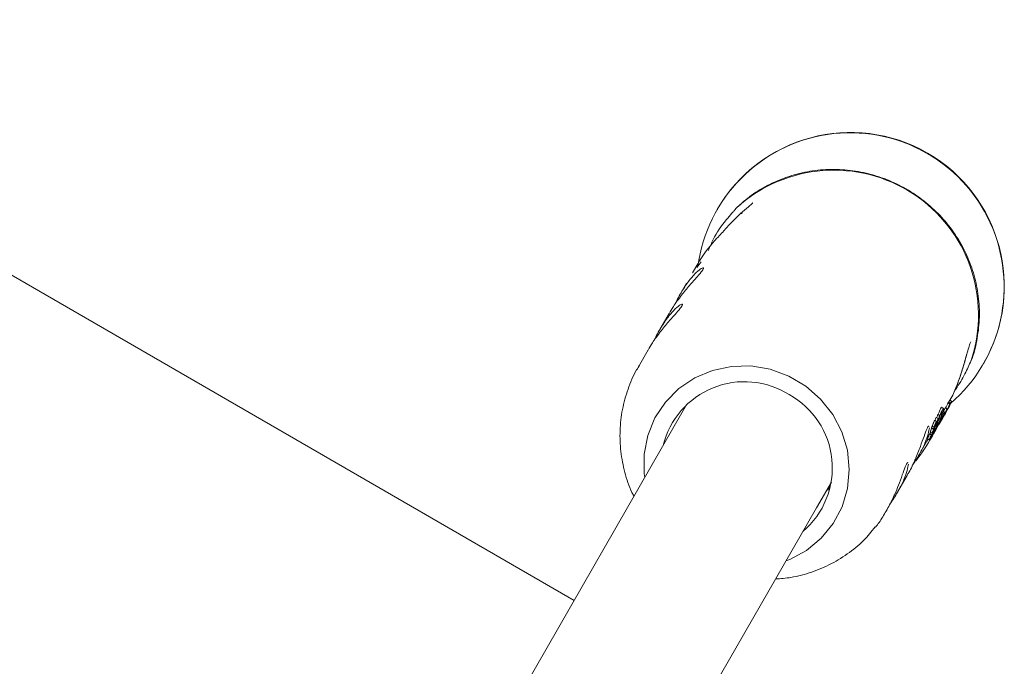
# Model space of a CAD drawing. Units: millimetres. Extents: x -9747 to 8055, y -5199 to 6209.
# Drawn here: x 1687 to 1783, y -1217 to -1154 of the extents above; entities that cross this region are included whole.
import ezdxf

# ---------------------------------------------------------------- set-up
doc = ezdxf.new("R2010")
doc.units = ezdxf.units.MM
doc.header["$LTSCALE"] = 1000
doc.layers.add('1 EQUIPMENT', color=7, linetype='Continuous', lineweight=18)

# ---------------------------------------------------------------- blocks, each defined once
blk = doc.blocks.new('KA 12-3004 BLOCK')
at = {"layer": '1 EQUIPMENT'}
for p, q in [((1741.061, -1210.641), (1643.032, -1154.044)), ((1756.94, -1172.334), (1756.976, -1172.312)), ((1758.393, -1171.981), (1758.447, -1171.946)), ((1755.037, -1172.529), (1755.017, -1172.564)), ((1753.122, -1177.846), (1752.614, -1178.725)), ((1753.251, -1177.907), (1753.034, -1178.207)), ((1753.449, -1177.631), (1753.25, -1177.906)), ((1752.045, -1179.712), (1751.472, -1180.703)), ((1750.326, -1182.689), (1749.427, -1184.246)), ((1748.281, -1186.231), (1747.335, -1187.87)), ((1747.335, -1187.87), (1747.433, -1187.703)), ((1780.996, -1187.563), (1781.016, -1187.528)), ((1752.069, -1191.508), (1750.835, -1193.652)), ((1777.526, -1191.395), (1777.538, -1191.373)), ((1777.699, -1191.497), (1777.526, -1191.395)), ((1777.748, -1191.424), (1777.575, -1191.321)), ((1777.59, -1191.33), (1777.609, -1191.292)), ((1777.711, -1191.476), (1777.699, -1191.497)), ((1777.884, -1191.227), (1777.71, -1191.124)), ((1776.549, -1192.52), (1776.559, -1192.512)), ((1776.738, -1192.613), (1776.561, -1192.509)), ((1777.084, -1191.917), (1776.907, -1191.812)), ((1777.161, -1192.254), (1777.044, -1192.185)), ((1777.048, -1192.801), (1777.161, -1192.605)), ((1777.256, -1192.326), (1777.167, -1192.273)), ((1777.179, -1192.571), (1777.274, -1192.408)), ((1777.274, -1192.408), (1777.387, -1192.214)), ((1777.454, -1191.974), (1777.28, -1191.871)), ((1777.476, -1191.986), (1777.303, -1191.883)), ((1777.476, -1191.986), (1777.481, -1191.976)), ((1777.631, -1191.745), (1777.643, -1191.717)), ((1776.199, -1194.27), (1776.623, -1193.537)), ((1776.407, -1193.191), (1776.23, -1193.086)), ((1776.269, -1193.616), (1776.259, -1193.61)), ((1776.261, -1193.582), (1776.262, -1193.581)), ((1776.439, -1193.452), (1776.393, -1193.424)), ((1776.57, -1192.901), (1776.394, -1192.797)), ((1776.736, -1193.205), (1776.465, -1193.673)), ((1776.65, -1193.491), (1776.735, -1193.342)), ((1776.85, -1193.144), (1776.962, -1192.949)), ((1750.835, -1193.652), (1703.848, -1275.319)), ((1775.91, -1194.528), (1775.737, -1194.425)), ((1775.926, -1194.501), (1775.752, -1194.398)), ((1775.772, -1194.407), (1775.946, -1194.51)), ((1775.806, -1194.236), (1775.98, -1194.339)), ((1775.817, -1194.297), (1775.836, -1194.254)), ((1775.931, -1193.832), (1776.107, -1193.936)), ((1776.173, -1193.745), (1775.997, -1193.641)), ((1776.015, -1194.59), (1776.126, -1194.398)), ((1776.098, -1194.177), (1776.068, -1194.159)), ((1776.098, -1194.177), (1776.097, -1194.178)), ((1776.163, -1194.071), (1776.157, -1194.067)), ((1776.212, -1193.905), (1776.167, -1193.879)), ((1776.173, -1193.745), (1776.173, -1193.744)), ((1776.231, -1193.975), (1776.203, -1193.958)), ((1776.263, -1194.024), (1776.224, -1194.001)), ((1776.23, -1194.165), (1776.404, -1193.863)), ((1774.699, -1196.47), (1775.481, -1195.114)), ((1775.481, -1195.114), (1775.586, -1194.929)), ((1775.522, -1194.891), (1775.695, -1194.994)), ((1775.654, -1195.215), (1775.768, -1195.017)), ((1775.834, -1194.704), (1775.862, -1194.72)), ((1775.915, -1194.615), (1775.96, -1194.641)), ((1776.015, -1194.59), (1775.917, -1194.756)), ((1764.703, -1201.63), (1766.158, -1199.101)), ((1772.654, -1200.012), (1773.548, -1198.462)), ((1765.893, -1199.562), (1766.048, -1199.654)), ((1717.678, -1283.363), (1764.703, -1201.63)), ((1770.004, -1203.999), (1770.445, -1203.48))]:
    blk.add_line(p, q, dxfattribs=at)
at = {"layer": '1 EQUIPMENT', "flags": 128}
for points in [[(1747.959, -1198.65), (1747.911, -1198.253), (1747.9, -1196.384), (1748.252, -1194.56), (1748.95, -1192.844), (1749.973, -1191.301), (1751.28, -1189.985), (1752.827, -1188.944), (1754.556, -1188.216), (1756.406, -1187.826), (1758.309, -1187.79), (1760.197, -1188.109), (1762.001, -1188.769), (1763.656, -1189.749), (1765.103, -1191.013), (1766.289, -1192.514), (1767.171, -1194.199), (1767.718, -1196.007), (1767.909, -1197.872), (1767.738, -1199.727), (1767.21, -1201.505), (1766.346, -1203.142), (1765.176, -1204.578), (1763.742, -1205.762), (1762.097, -1206.65), (1761.731, -1206.796)], [(1776.962, -1192.949), (1776.987, -1192.907), (1777.145, -1192.622)], [(1777.387, -1192.214), (1777.465, -1192.076), (1777.573, -1191.88)], [(1776.735, -1193.342), (1776.807, -1193.217), (1776.969, -1192.919)]]:
    blk.add_lwpolyline(points, dxfattribs=at)
at = {"layer": '1 EQUIPMENT'}
for centre, radius, start, end in [((1768.006, -1180.063), 14.999, 310.57679, 172.45136), ((1768.026, -1180.029), 14.999, 330.00085, 149.99926), ((1766.395, -1182.816), 14.109, 341.63274, 131.88279), ((1757.686, -1197.496), 8.177, 57.78378, 166.19611), ((1758.103, -1197.711), 8.15, 310.44206, 61.06698), ((1765.522, -1186.225), 13.07, 334.34659, 336.70053), ((1765.133, -1186.053), 13.695, 334.32911, 336.57609), ((1765.051, -1187.981), 12.799, 329.91316, 335.91498), ((1767.656, -1187.806), 10.631, 328.75464, 332.46502), ((1764.142, -1188.313), 13.42, 330.03069, 333.97908), ((1763.857, -1188.03), 13.81, 333.62979, 335.39797), ((1764.285, -1188.65), 13.129, 320.29084, 332.95685)]:
    blk.add_arc(centre, radius, start, end, dxfattribs=at)
for centre, major_axis, ratio, start_param, end_param in [((1764.503, -1186.131), (10.088, 17.089), 0.705408, 1.09232, 1.30463), ((1765.262, -1184.817), (12.334, -6.623), 0.962004, 2.901534, 3.111963), ((1763.903, -1187.171), (12.299, -7.095), 0.964304, 6.282842, 6.422353), ((1764.91, -1185.426), (12.23, -7.215), 0.153586, 0.081674, 0.158121), ((1762.898, -1188.911), (8.678, 14.824), 0.826611, 4.875923, 4.905317), ((1762.847, -1188.999), (8.725, 14.905), 0.822096, 4.887583, 4.888382), ((1762.593, -1189.44), (9.378, 16.039), 0.764227, 4.9219, 4.925184), ((1762.899, -1188.909), (8.671, 14.811), 0.82732, 4.90532, 4.905885), ((1763.133, -1188.503), (7.525, 12.716), 0.960946, 4.909721, 4.910336), ((1764.31, -1186.466), (8.367, 14.279), 0.857945, 4.719877, 4.772218), ((1764.337, -1186.419), (8.367, 14.279), 0.857945, 4.719877, 4.765566), ((1762.799, -1189.083), (8.158, 13.912), 0.880389, 4.875919, 4.889079), ((1762.846, -1189.002), (8.152, 13.9), 0.88115, 4.86853, 4.881917), ((1762.789, -1189.101), (8.215, 14.012), 0.874199, 4.88901, 4.88926), ((1763.316, -1188.187), (9.139, 15.623), 0.784464, 4.811181, 4.817742), ((1762.679, -1189.29), (7.911, 13.47), 0.908942, 4.830129, 4.830513)]:
    blk.add_ellipse(centre, major_axis=major_axis, ratio=ratio, start_param=start_param, end_param=end_param, dxfattribs=at)
for points, knots in [([(1777.948, -1168.81), (1777.94, -1168.802), (1777.922, -1168.788), (1777.74, -1168.629), (1777.311, -1168.27), (1776.511, -1167.674), (1775.522, -1167.048), (1774.484, -1166.504), (1773.569, -1166.109), (1773.038, -1165.916), (1772.818, -1165.839), (1772.762, -1165.82), (1772.819, -1165.839), (1773.04, -1165.913), (1773.572, -1166.105), (1774.488, -1166.499), (1775.526, -1167.042), (1776.514, -1167.669), (1777.313, -1168.266), (1777.742, -1168.627), (1777.923, -1168.787), (1777.94, -1168.802), (1777.948, -1168.81)], [0, 0, 0, 0, 0.030974, 0.062097, 0.124235, 0.186892, 0.249912, 0.31301, 0.375776, 0.437945, 0.468889, 0.500012, 0.531133, 0.562083, 0.624267, 0.687013, 0.750091, 0.813123, 0.875799, 0.937925, 0.969044, 1, 1, 1, 1]), ([(1773.239, -1166), (1773.265, -1166.01), (1773.317, -1166.029), (1773.716, -1166.185), (1774.296, -1166.436), (1775.007, -1166.785), (1775.749, -1167.204), (1776.436, -1167.645), (1777.003, -1168.052), (1777.401, -1168.363), (1777.592, -1168.519), (1777.56, -1168.491), (1777.312, -1168.288), (1776.867, -1167.945), (1776.257, -1167.518), (1775.542, -1167.074), (1774.804, -1166.675), (1774.125, -1166.354), (1773.59, -1166.131), (1773.286, -1166.017), (1773.253, -1166.005), (1773.239, -1166)], [0, 0, 0, 0, 0.053179, 0.106329, 0.159963, 0.213907, 0.267356, 0.320264, 0.373429, 0.427232, 0.481095, 0.534311, 0.587201, 0.640586, 0.694498, 0.748186, 0.801211, 0.854209, 0.907792, 0.961739, 1, 1, 1, 1]), ([(1779.717, -1187.422), (1779.737, -1187.38), (1780.044, -1186.722), (1780.365, -1185.334), (1780.641, -1183.306), (1780.572, -1181.243), (1780.2, -1179.207), (1779.521, -1177.24), (1778.555, -1175.387), (1777.319, -1173.689), (1775.843, -1172.184), (1774.159, -1170.908), (1772.305, -1169.889), (1770.322, -1169.151), (1768.255, -1168.714), (1766.153, -1168.583), (1764.063, -1168.768), (1762.031, -1169.258), (1760.112, -1170.052), (1758.377, -1171.072), (1757.397, -1171.944), (1756.931, -1172.36)], [0, 0, 0, 0, 0.003758, 0.05904, 0.114337, 0.169653, 0.22504, 0.280494, 0.336034, 0.391669, 0.447371, 0.503147, 0.55897, 0.614836, 0.670696, 0.726552, 0.782365, 0.838123, 0.893801, 0.949391, 1, 1, 1, 1]), ([(1756.46, -1172.909), (1756.537, -1172.823), (1756.693, -1172.647), (1756.856, -1172.425), (1756.91, -1172.366), (1756.94, -1172.334)], [0, 0, 0, 0, 0.308417, 0.627988, 1, 1, 1, 1]), ([(1758.508, -1171.878), (1758.508, -1171.877), (1758.511, -1171.874), (1758.496, -1171.891), (1758.463, -1171.922), (1758.416, -1171.961), (1758.392, -1171.98)], [0, 0, 0, 0, 0.0364107, 0.2813692, 0.6434269, 1, 1, 1, 1]), ([(1754.165, -1176.531), (1754.315, -1176.166), (1754.754, -1175.093), (1755.588, -1173.904), (1756.276, -1173.12), (1756.46, -1172.909)], [0, 0, 0, 0, 0.274031, 0.805116, 1, 1, 1, 1]), ([(1757.444, -1172.916), (1757.426, -1172.919), (1757.352, -1172.934), (1757.243, -1172.995), (1757.138, -1173.071), (1757.09, -1173.12), (1757.074, -1173.137)], [0, 0, 0, 0, 0.121846, 0.512287, 0.833218, 1, 1, 1, 1]), ([(1755.526, -1174.771), (1755.46, -1174.844), (1755.327, -1174.992), (1755.064, -1175.273), (1754.889, -1175.463), (1754.796, -1175.563)], [0, 0, 0, 0, 0.3197759, 0.643007, 1, 1, 1, 1]), ([(1752.335, -1179.939), (1752.597, -1179.641), (1753.119, -1179.044), (1753.602, -1178.467), (1753.731, -1178.185), (1753.508, -1178.234), (1753.006, -1178.63), (1752.315, -1179.392), (1751.592, -1180.465), (1751.11, -1181.323), (1750.924, -1181.756), (1750.916, -1181.775)], [0, 0, 0, 0, 0.126188, 0.252518, 0.37497, 0.495098, 0.619121, 0.747259, 0.873326, 0.994408, 1, 1, 1, 1]), ([(1750.34, -1182.697), (1750.471, -1182.467), (1750.816, -1181.862), (1751.545, -1180.88), (1752.074, -1180.25), (1752.335, -1179.939)], [0, 0, 0, 0, 0.236671, 0.623522, 1, 1, 1, 1]), ([(1750.29, -1183.481), (1750.551, -1183.183), (1751.074, -1182.586), (1751.557, -1182.009), (1751.685, -1181.727), (1751.463, -1181.777), (1750.961, -1182.171), (1750.27, -1182.934), (1749.547, -1184.007), (1749.065, -1184.865), (1748.879, -1185.298), (1748.87, -1185.317)], [0, 0, 0, 0, 0.126167, 0.252501, 0.374963, 0.495096, 0.619114, 0.747266, 0.873321, 0.994407, 1, 1, 1, 1]), ([(1748.295, -1186.24), (1748.426, -1186.01), (1748.77, -1185.404), (1749.5, -1184.422), (1750.029, -1183.792), (1750.29, -1183.481)], [0, 0, 0, 0, 0.236766, 0.623459, 1, 1, 1, 1]), ([(1779.373, -1186.617), (1779.384, -1186.577), (1779.475, -1186.253), (1779.59, -1185.854), (1779.738, -1185.477), (1779.762, -1185.439), (1779.772, -1185.424)], [0, 0, 0, 0, 0.054973, 0.441497, 0.783375, 1, 1, 1, 1]), ([(1777.724, -1191.132), (1777.844, -1190.911), (1778.243, -1190.171), (1778.744, -1188.78), (1779.152, -1187.398), (1779.318, -1186.805), (1779.371, -1186.617)], [0, 0, 0, 0, 0.143581, 0.480697, 0.834823, 1, 1, 1, 1]), ([(1778.073, -1190.464), (1778.163, -1190.253), (1778.428, -1189.638), (1778.794, -1188.611), (1779.13, -1187.49), (1779.295, -1186.895), (1779.373, -1186.617)], [0, 0, 0, 0, 0.152264, 0.443973, 0.740096, 1, 1, 1, 1]), ([(1747.462, -1187.713), (1747.36, -1187.867), (1746.878, -1188.589), (1746.289, -1190.04), (1745.73, -1192.018), (1745.502, -1194.069), (1745.577, -1196.137), (1745.987, -1198.166), (1746.443, -1199.63), (1746.841, -1200.359), (1746.907, -1200.48)], [0, 0, 0, 0, 0.041597, 0.196161, 0.350607, 0.505021, 0.659543, 0.814291, 0.969322, 1, 1, 1, 1]), ([(1779.785, -1187.262), (1779.598, -1187.682), (1779.225, -1188.522), (1778.602, -1189.613), (1778.222, -1190.145), (1778.186, -1190.197)], [0, 0, 0, 0, 0.47427, 0.94884, 1, 1, 1, 1]), ([(1777.538, -1191.373), (1777.544, -1191.363), (1777.556, -1191.342), (1777.57, -1191.322), (1777.572, -1191.324), (1777.572, -1191.325)], [0, 0, 0, 0, 0.350179, 0.700499, 1, 1, 1, 1]), ([(1777.573, -1191.88), (1777.606, -1191.819), (1777.687, -1191.666), (1777.793, -1191.451), (1777.835, -1191.356), (1777.854, -1191.312)], [0, 0, 0, 0, 0.264291, 0.656424, 1, 1, 1, 1]), ([(1777.609, -1191.292), (1777.615, -1191.281), (1777.627, -1191.257), (1777.648, -1191.22), (1777.66, -1191.198), (1777.668, -1191.184)], [0, 0, 0, 0, 0.263624, 0.526427, 1, 1, 1, 1]), ([(1777.668, -1191.184), (1777.68, -1191.164), (1777.701, -1191.129), (1777.707, -1191.127), (1777.709, -1191.126)], [0, 0, 0, 0, 0.581768, 1, 1, 1, 1]), ([(1777.782, -1191.394), (1777.776, -1191.406), (1777.764, -1191.429), (1777.739, -1191.479), (1777.717, -1191.523), (1777.702, -1191.551)], [0, 0, 0, 0, 0.253967, 0.508049, 1, 1, 1, 1]), ([(1777.702, -1191.551), (1777.709, -1191.534), (1777.724, -1191.499), (1777.743, -1191.45), (1777.746, -1191.436), (1777.748, -1191.427)], [0, 0, 0, 0, 0.263175, 0.526753, 1, 1, 1, 1]), ([(1777.748, -1191.427), (1777.748, -1191.425), (1777.747, -1191.421), (1777.734, -1191.438), (1777.719, -1191.462), (1777.711, -1191.476)], [0, 0, 0, 0, 0.297302, 0.594193, 1, 1, 1, 1]), ([(1777.841, -1191.287), (1777.837, -1191.295), (1777.828, -1191.31), (1777.809, -1191.343), (1777.793, -1191.374), (1777.782, -1191.394)], [0, 0, 0, 0, 0.263146, 0.526344, 1, 1, 1, 1]), ([(1777.854, -1191.312), (1777.866, -1191.283), (1777.895, -1191.209), (1777.877, -1191.227), (1777.85, -1191.272), (1777.841, -1191.287)], [0, 0, 0, 0, 0.306546, 0.768705, 1, 1, 1, 1]), ([(1776.355, -1193.896), (1776.445, -1193.708), (1776.579, -1193.433), (1776.776, -1192.973), (1776.861, -1192.744), (1776.906, -1192.624)], [0, 0, 0, 0, 0.504994, 0.741964, 1, 1, 1, 1]), ([(1776.429, -1192.818), (1776.432, -1192.81), (1776.457, -1192.743), (1776.497, -1192.637), (1776.534, -1192.549), (1776.546, -1192.525), (1776.549, -1192.52)], [0, 0, 0, 0, 0.061236, 0.513027, 0.88874, 1, 1, 1, 1]), ([(1776.55, -1192.572), (1776.588, -1192.472), (1776.661, -1192.28), (1776.764, -1192.033), (1776.818, -1191.929), (1776.851, -1191.865)], [0, 0, 0, 0, 0.2891681, 0.5565306, 1, 1, 1, 1]), ([(1776.726, -1192.625), (1776.714, -1192.652), (1776.69, -1192.701), (1776.629, -1192.86), (1776.583, -1192.981), (1776.554, -1193.058)], [0, 0, 0, 0, 0.310664, 0.566525, 1, 1, 1, 1]), ([(1776.594, -1193.092), (1776.636, -1192.987), (1776.733, -1192.74), (1776.83, -1192.513), (1776.874, -1192.43), (1776.89, -1192.4)], [0, 0, 0, 0, 0.318437, 0.746274, 1, 1, 1, 1]), ([(1776.727, -1192.677), (1776.73, -1192.664), (1776.738, -1192.634), (1776.74, -1192.61), (1776.734, -1192.613), (1776.728, -1192.622), (1776.726, -1192.625)], [0, 0, 0, 0, 0.227114, 0.519918, 0.886306, 1, 1, 1, 1]), ([(1777.029, -1191.971), (1777.008, -1192.01), (1776.966, -1192.089), (1776.873, -1192.297), (1776.782, -1192.535), (1776.727, -1192.677)], [0, 0, 0, 0, 0.287308, 0.574783, 1, 1, 1, 1]), ([(1776.927, -1192.474), (1776.921, -1192.497), (1776.905, -1192.557), (1776.865, -1192.684), (1776.825, -1192.794), (1776.808, -1192.843)], [0, 0, 0, 0, 0.260968, 0.672692, 1, 1, 1, 1]), ([(1776.851, -1191.865), (1776.867, -1191.839), (1776.89, -1191.799), (1776.895, -1191.822), (1776.896, -1191.83)], [0, 0, 0, 0, 0.650708, 1, 1, 1, 1]), ([(1776.89, -1192.4), (1776.904, -1192.378), (1776.929, -1192.34), (1776.949, -1192.341), (1776.948, -1192.39), (1776.93, -1192.464), (1776.927, -1192.474)], [0, 0, 0, 0, 0.308156, 0.560726, 0.94065, 1, 1, 1, 1]), ([(1776.906, -1192.624), (1776.926, -1192.567), (1776.978, -1192.419), (1777.036, -1192.227), (1777.059, -1192.128), (1777.069, -1192.085)], [0, 0, 0, 0, 0.262737, 0.678408, 1, 1, 1, 1]), ([(1777.141, -1192.581), (1777.131, -1192.602), (1777.11, -1192.644), (1777.066, -1192.729), (1777.035, -1192.789), (1777.015, -1192.828)], [0, 0, 0, 0, 0.260075, 0.508029, 1, 1, 1, 1]), ([(1777.069, -1192.085), (1777.077, -1192.038), (1777.098, -1191.925), (1777.078, -1191.896), (1777.044, -1191.948), (1777.029, -1191.971)], [0, 0, 0, 0, 0.2865, 0.693399, 1, 1, 1, 1]), ([(1777.124, -1192.327), (1777.117, -1192.343), (1777.102, -1192.379), (1777.071, -1192.454), (1777.047, -1192.515), (1777.034, -1192.549), (1777.032, -1192.553)], [0, 0, 0, 0, 0.24395, 0.55457, 0.950556, 1, 1, 1, 1]), ([(1777.039, -1192.777), (1777.048, -1192.759), (1777.071, -1192.715), (1777.107, -1192.644), (1777.13, -1192.597), (1777.139, -1192.577)], [0, 0, 0, 0, 0.2795961, 0.6826668, 1, 1, 1, 1]), ([(1777.083, -1192.224), (1777.103, -1192.185), (1777.142, -1192.108), (1777.192, -1192.012), (1777.217, -1191.967), (1777.232, -1191.94)], [0, 0, 0, 0, 0.293839, 0.5873, 1, 1, 1, 1]), ([(1777.179, -1192.533), (1777.175, -1192.543), (1777.164, -1192.565), (1777.134, -1192.625), (1777.104, -1192.683), (1777.086, -1192.716), (1777.083, -1192.721)], [0, 0, 0, 0, 0.252868, 0.593617, 0.933951, 1, 1, 1, 1]), ([(1777.097, -1192.676), (1777.108, -1192.654), (1777.138, -1192.598), (1777.163, -1192.551), (1777.174, -1192.532), (1777.178, -1192.525)], [0, 0, 0, 0, 0.3024914, 0.7549195, 1, 1, 1, 1]), ([(1777.162, -1192.255), (1777.161, -1192.255), (1777.159, -1192.253), (1777.148, -1192.273), (1777.132, -1192.31), (1777.124, -1192.327)], [0, 0, 0, 0, 0.2656584, 0.649964, 1, 1, 1, 1]), ([(1777.139, -1192.577), (1777.147, -1192.561), (1777.164, -1192.526), (1777.181, -1192.488), (1777.188, -1192.468), (1777.189, -1192.465), (1777.19, -1192.464)], [0, 0, 0, 0, 0.236892, 0.5333, 0.833461, 1, 1, 1, 1]), ([(1777.175, -1192.51), (1777.173, -1192.516), (1777.167, -1192.527), (1777.156, -1192.55), (1777.147, -1192.568), (1777.141, -1192.581)], [0, 0, 0, 0, 0.2491598, 0.4996226, 1, 1, 1, 1]), ([(1777.145, -1192.622), (1777.209, -1192.499), (1777.303, -1192.321), (1777.39, -1192.138), (1777.415, -1192.081), (1777.427, -1192.051)], [0, 0, 0, 0, 0.519284, 0.752065, 1, 1, 1, 1]), ([(1777.256, -1192.326), (1777.254, -1192.333), (1777.248, -1192.35), (1777.223, -1192.409), (1777.191, -1192.477), (1777.175, -1192.51)], [0, 0, 0, 0, 0.26783, 0.644939, 1, 1, 1, 1]), ([(1777.178, -1192.525), (1777.182, -1192.518), (1777.189, -1192.506), (1777.194, -1192.5), (1777.185, -1192.52), (1777.179, -1192.533)], [0, 0, 0, 0, 0.292378, 0.548788, 1, 1, 1, 1]), ([(1777.232, -1191.94), (1777.245, -1191.918), (1777.269, -1191.879), (1777.276, -1191.875), (1777.279, -1191.873)], [0, 0, 0, 0, 0.556635, 1, 1, 1, 1]), ([(1777.373, -1192.202), (1777.36, -1192.228), (1777.333, -1192.28), (1777.289, -1192.364), (1777.258, -1192.422), (1777.241, -1192.454)], [0, 0, 0, 0, 0.303074, 0.605852, 1, 1, 1, 1]), ([(1777.405, -1192.043), (1777.395, -1192.061), (1777.375, -1192.098), (1777.329, -1192.183), (1777.283, -1192.273), (1777.256, -1192.326)], [0, 0, 0, 0, 0.293109, 0.58643, 1, 1, 1, 1]), ([(1777.475, -1192.003), (1777.466, -1192.019), (1777.45, -1192.053), (1777.416, -1192.12), (1777.39, -1192.17), (1777.373, -1192.202)], [0, 0, 0, 0, 0.256533, 0.513716, 1, 1, 1, 1]), ([(1777.427, -1192.051), (1777.438, -1192.023), (1777.466, -1191.95), (1777.442, -1191.981), (1777.413, -1192.029), (1777.405, -1192.043)], [0, 0, 0, 0, 0.31356, 0.808687, 1, 1, 1, 1]), ([(1777.545, -1191.892), (1777.533, -1191.916), (1777.505, -1191.97), (1777.456, -1192.065), (1777.423, -1192.129), (1777.406, -1192.16)], [0, 0, 0, 0, 0.283845, 0.650753, 1, 1, 1, 1]), ([(1777.495, -1191.956), (1777.495, -1191.958), (1777.494, -1191.961), (1777.488, -1191.974), (1777.48, -1191.991), (1777.475, -1192.003)], [0, 0, 0, 0, 0.260159, 0.520532, 1, 1, 1, 1]), ([(1777.481, -1191.976), (1777.484, -1191.972), (1777.489, -1191.964), (1777.494, -1191.954), (1777.495, -1191.955), (1777.495, -1191.956)], [0, 0, 0, 0, 0.305351, 0.611073, 1, 1, 1, 1]), ([(1777.52, -1191.963), (1777.533, -1191.939), (1777.566, -1191.877), (1777.606, -1191.795), (1777.624, -1191.759), (1777.631, -1191.745)], [0, 0, 0, 0, 0.280832, 0.712963, 1, 1, 1, 1]), ([(1777.629, -1191.736), (1777.624, -1191.745), (1777.614, -1191.761), (1777.591, -1191.804), (1777.568, -1191.85), (1777.548, -1191.887), (1777.545, -1191.892)], [0, 0, 0, 0, 0.311219, 0.553909, 0.933707, 1, 1, 1, 1]), ([(1777.641, -1191.718), (1777.641, -1191.718), (1777.64, -1191.717), (1777.633, -1191.73), (1777.629, -1191.736)], [0, 0, 0, 0, 0.55636, 1, 1, 1, 1]), ([(1775.669, -1193.685), (1775.664, -1193.666), (1775.644, -1193.575), (1775.476, -1193.889), (1775.219, -1194.578), (1774.963, -1195.286), (1774.837, -1195.636)], [0, 0, 0, 0, 0.08296, 0.397345, 0.702122, 1, 1, 1, 1]), ([(1775.997, -1193.641), (1775.999, -1193.635), (1776.004, -1193.622), (1776.014, -1193.597), (1776.021, -1193.578), (1776.025, -1193.566)], [0, 0, 0, 0, 0.2577792, 0.5140961, 1, 1, 1, 1]), ([(1776.025, -1193.566), (1776.037, -1193.537), (1776.059, -1193.479), (1776.092, -1193.394), (1776.112, -1193.34), (1776.123, -1193.314)], [0, 0, 0, 0, 0.326372, 0.662685, 1, 1, 1, 1]), ([(1776.269, -1193.616), (1776.251, -1193.655), (1776.214, -1193.733), (1776.154, -1193.872), (1776.096, -1194.016), (1776.059, -1194.115), (1776.036, -1194.174), (1776.028, -1194.198)], [0, 0, 0, 0, 0.327599, 0.658032, 0.785926, 0.91538, 1, 1, 1, 1]), ([(1776.51, -1193.553), (1776.447, -1193.685), (1776.333, -1193.927), (1776.174, -1194.236), (1776.103, -1194.368), (1776.064, -1194.441)], [0, 0, 0, 0, 0.343044, 0.630758, 1, 1, 1, 1]), ([(1776.123, -1193.314), (1776.135, -1193.281), (1776.166, -1193.202), (1776.195, -1193.135), (1776.209, -1193.11), (1776.212, -1193.104)], [0, 0, 0, 0, 0.337892, 0.824246, 1, 1, 1, 1]), ([(1776.136, -1193.869), (1776.152, -1193.831), (1776.184, -1193.753), (1776.229, -1193.645), (1776.25, -1193.604), (1776.261, -1193.582)], [0, 0, 0, 0, 0.309976, 0.646917, 1, 1, 1, 1]), ([(1776.137, -1193.999), (1776.156, -1193.954), (1776.205, -1193.836), (1776.276, -1193.653), (1776.322, -1193.519), (1776.337, -1193.475)], [0, 0, 0, 0, 0.29318, 0.768706, 1, 1, 1, 1]), ([(1776.3, -1193.418), (1776.29, -1193.444), (1776.269, -1193.497), (1776.236, -1193.581), (1776.213, -1193.641), (1776.202, -1193.671)], [0, 0, 0, 0, 0.326898, 0.662659, 1, 1, 1, 1]), ([(1776.212, -1193.104), (1776.218, -1193.095), (1776.225, -1193.081), (1776.226, -1193.089), (1776.227, -1193.092)], [0, 0, 0, 0, 0.673588, 1, 1, 1, 1]), ([(1776.262, -1193.581), (1776.266, -1193.574), (1776.276, -1193.557), (1776.283, -1193.554), (1776.281, -1193.576), (1776.273, -1193.603), (1776.269, -1193.616)], [0, 0, 0, 0, 0.277433, 0.637433, 0.826243, 1, 1, 1, 1]), ([(1776.264, -1193.107), (1776.269, -1193.095), (1776.306, -1192.997), (1776.35, -1192.878), (1776.377, -1192.821), (1776.384, -1192.806)], [0, 0, 0, 0, 0.091863, 0.761666, 1, 1, 1, 1]), ([(1776.401, -1193.414), (1776.395, -1193.433), (1776.373, -1193.493), (1776.337, -1193.59), (1776.307, -1193.666), (1776.292, -1193.705)], [0, 0, 0, 0, 0.188141, 0.591829, 1, 1, 1, 1]), ([(1776.293, -1193.736), (1776.317, -1193.677), (1776.36, -1193.569), (1776.426, -1193.395), (1776.471, -1193.265), (1776.495, -1193.192), (1776.498, -1193.184)], [0, 0, 0, 0, 0.32914, 0.605602, 0.953263, 1, 1, 1, 1]), ([(1776.3, -1193.595), (1776.299, -1193.598), (1776.298, -1193.604), (1776.298, -1193.607), (1776.299, -1193.605), (1776.3, -1193.604)], [0, 0, 0, 0, 0.26053, 0.682261, 1, 1, 1, 1]), ([(1776.389, -1193.208), (1776.382, -1193.222), (1776.37, -1193.245), (1776.34, -1193.315), (1776.315, -1193.378), (1776.3, -1193.418)], [0, 0, 0, 0, 0.338472, 0.580448, 1, 1, 1, 1]), ([(1776.3, -1193.604), (1776.302, -1193.601), (1776.305, -1193.593), (1776.318, -1193.562), (1776.328, -1193.537), (1776.333, -1193.525)], [0, 0, 0, 0, 0.173819, 0.567766, 1, 1, 1, 1]), ([(1776.317, -1193.541), (1776.315, -1193.547), (1776.31, -1193.562), (1776.304, -1193.582), (1776.301, -1193.591), (1776.3, -1193.595)], [0, 0, 0, 0, 0.26403, 0.709535, 1, 1, 1, 1]), ([(1776.356, -1193.433), (1776.351, -1193.446), (1776.344, -1193.467), (1776.332, -1193.497), (1776.324, -1193.521), (1776.319, -1193.536), (1776.317, -1193.541)], [0, 0, 0, 0, 0.380981, 0.616859, 0.856027, 1, 1, 1, 1]), ([(1776.333, -1193.525), (1776.346, -1193.492), (1776.37, -1193.43), (1776.402, -1193.352), (1776.421, -1193.305), (1776.428, -1193.293), (1776.429, -1193.29)], [0, 0, 0, 0, 0.343117, 0.661441, 0.916795, 1, 1, 1, 1]), ([(1776.337, -1193.475), (1776.344, -1193.452), (1776.364, -1193.391), (1776.387, -1193.312), (1776.396, -1193.271), (1776.4, -1193.254)], [0, 0, 0, 0, 0.258244, 0.684211, 1, 1, 1, 1]), ([(1776.354, -1193.68), (1776.358, -1193.673), (1776.364, -1193.661), (1776.383, -1193.619), (1776.395, -1193.59), (1776.401, -1193.576)], [0, 0, 0, 0, 0.42861, 0.719173, 1, 1, 1, 1]), ([(1776.374, -1193.616), (1776.372, -1193.622), (1776.366, -1193.637), (1776.358, -1193.657), (1776.355, -1193.667), (1776.354, -1193.672)], [0, 0, 0, 0, 0.260854, 0.69635, 1, 1, 1, 1]), ([(1776.561, -1192.911), (1776.551, -1192.933), (1776.526, -1192.987), (1776.473, -1193.127), (1776.415, -1193.277), (1776.376, -1193.381), (1776.356, -1193.433)], [0, 0, 0, 0, 0.209784, 0.507539, 0.752524, 1, 1, 1, 1]), ([(1776.434, -1193.464), (1776.427, -1193.481), (1776.415, -1193.51), (1776.399, -1193.552), (1776.385, -1193.586), (1776.377, -1193.607), (1776.374, -1193.616)], [0, 0, 0, 0, 0.365751, 0.60485, 0.845628, 1, 1, 1, 1]), ([(1776.384, -1192.806), (1776.387, -1192.8), (1776.391, -1192.793), (1776.392, -1192.798), (1776.392, -1192.799)], [0, 0, 0, 0, 0.77244, 1, 1, 1, 1]), ([(1776.4, -1193.254), (1776.403, -1193.238), (1776.411, -1193.198), (1776.407, -1193.183), (1776.395, -1193.201), (1776.389, -1193.208)], [0, 0, 0, 0, 0.2759504, 0.6809619, 1, 1, 1, 1]), ([(1776.435, -1193.305), (1776.433, -1193.313), (1776.428, -1193.331), (1776.416, -1193.371), (1776.406, -1193.401), (1776.401, -1193.414)], [0, 0, 0, 0, 0.288595, 0.689937, 1, 1, 1, 1]), ([(1776.429, -1193.29), (1776.432, -1193.287), (1776.438, -1193.277), (1776.44, -1193.28), (1776.436, -1193.299), (1776.435, -1193.305)], [0, 0, 0, 0, 0.296295, 0.767656, 1, 1, 1, 1]), ([(1776.569, -1193.11), (1776.561, -1193.133), (1776.531, -1193.219), (1776.487, -1193.332), (1776.452, -1193.42), (1776.439, -1193.452)], [0, 0, 0, 0, 0.183663, 0.7098439, 1, 1, 1, 1]), ([(1776.445, -1193.357), (1776.444, -1193.359), (1776.443, -1193.365), (1776.443, -1193.367), (1776.445, -1193.364), (1776.446, -1193.363)], [0, 0, 0, 0, 0.3037843, 0.7103045, 1, 1, 1, 1]), ([(1776.463, -1193.299), (1776.461, -1193.306), (1776.456, -1193.323), (1776.448, -1193.343), (1776.446, -1193.353), (1776.445, -1193.357)], [0, 0, 0, 0, 0.293048, 0.749636, 1, 1, 1, 1]), ([(1776.446, -1193.363), (1776.447, -1193.361), (1776.45, -1193.354), (1776.46, -1193.332), (1776.466, -1193.314), (1776.47, -1193.306)], [0, 0, 0, 0, 0.2584357, 0.630177, 1, 1, 1, 1]), ([(1776.532, -1193.115), (1776.522, -1193.141), (1776.506, -1193.182), (1776.486, -1193.236), (1776.473, -1193.271), (1776.466, -1193.29), (1776.463, -1193.299)], [0, 0, 0, 0, 0.4755974, 0.7246314, 0.8775084, 1, 1, 1, 1]), ([(1776.47, -1193.306), (1776.474, -1193.296), (1776.481, -1193.277), (1776.493, -1193.249), (1776.5, -1193.231), (1776.503, -1193.221)], [0, 0, 0, 0, 0.333785, 0.665469, 1, 1, 1, 1]), ([(1776.498, -1193.184), (1776.506, -1193.158), (1776.528, -1193.091), (1776.553, -1193.005), (1776.562, -1192.964), (1776.566, -1192.948)], [0, 0, 0, 0, 0.274834, 0.728327, 1, 1, 1, 1]), ([(1776.503, -1193.221), (1776.515, -1193.193), (1776.538, -1193.135), (1776.572, -1193.051), (1776.587, -1193.02), (1776.595, -1193.004)], [0, 0, 0, 0, 0.313985, 0.646404, 1, 1, 1, 1]), ([(1776.808, -1192.843), (1776.78, -1192.916), (1776.714, -1193.089), (1776.609, -1193.335), (1776.539, -1193.488), (1776.51, -1193.553)], [0, 0, 0, 0, 0.297189, 0.69868, 1, 1, 1, 1]), ([(1776.566, -1192.948), (1776.568, -1192.938), (1776.573, -1192.911), (1776.572, -1192.896), (1776.564, -1192.906), (1776.561, -1192.911)], [0, 0, 0, 0, 0.267284, 0.696164, 1, 1, 1, 1]), ([(1776.599, -1193.014), (1776.597, -1193.021), (1776.593, -1193.038), (1776.582, -1193.073), (1776.573, -1193.099), (1776.569, -1193.11)], [0, 0, 0, 0, 0.290649, 0.702127, 1, 1, 1, 1]), ([(1776.595, -1193.004), (1776.597, -1193.001), (1776.601, -1192.994), (1776.603, -1192.997), (1776.6, -1193.01), (1776.599, -1193.014)], [0, 0, 0, 0, 0.298772, 0.749435, 1, 1, 1, 1]), ([(1776.969, -1192.919), (1776.981, -1192.897), (1777.009, -1192.844), (1777.054, -1192.757), (1777.083, -1192.702), (1777.097, -1192.676)], [0, 0, 0, 0, 0.2652047, 0.6482558, 1, 1, 1, 1]), ([(1774.042, -1197.49), (1774.287, -1197.122), (1774.788, -1196.372), (1775.317, -1195.286), (1775.648, -1194.341), (1775.693, -1193.993), (1775.715, -1193.816)], [0, 0, 0, 0, 0.2397761, 0.4887228, 0.7393957, 1, 1, 1, 1]), ([(1775.548, -1194.824), (1775.553, -1194.812), (1775.565, -1194.786), (1775.588, -1194.735), (1775.635, -1194.633), (1775.685, -1194.528), (1775.721, -1194.457), (1775.737, -1194.425)], [0, 0, 0, 0, 0.058243, 0.129913, 0.256967, 0.669981, 1, 1, 1, 1]), ([(1775.91, -1194.528), (1775.9, -1194.55), (1775.878, -1194.593), (1775.844, -1194.662), (1775.81, -1194.735), (1775.779, -1194.799), (1775.752, -1194.86), (1775.734, -1194.898), (1775.725, -1194.92), (1775.722, -1194.927)], [0, 0, 0, 0, 0.227907, 0.455792, 0.629059, 0.815064, 0.890236, 0.965606, 1, 1, 1, 1]), ([(1775.737, -1194.425), (1775.738, -1194.423), (1775.74, -1194.417), (1775.745, -1194.41), (1775.747, -1194.406), (1775.748, -1194.404)], [0, 0, 0, 0, 0.303006, 0.606643, 1, 1, 1, 1]), ([(1775.748, -1194.404), (1775.749, -1194.402), (1775.751, -1194.399), (1775.752, -1194.399), (1775.752, -1194.399)], [0, 0, 0, 0, 0.642271, 1, 1, 1, 1]), ([(1775.772, -1194.407), (1775.772, -1194.406), (1775.772, -1194.406), (1775.774, -1194.401), (1775.775, -1194.399)], [0, 0, 0, 0, 0.542294, 1, 1, 1, 1]), ([(1775.775, -1194.399), (1775.776, -1194.394), (1775.78, -1194.384), (1775.789, -1194.363), (1775.795, -1194.349), (1775.797, -1194.343)], [0, 0, 0, 0, 0.330586, 0.74343, 1, 1, 1, 1]), ([(1775.797, -1194.343), (1775.799, -1194.339), (1775.803, -1194.328), (1775.81, -1194.311), (1775.815, -1194.301), (1775.817, -1194.297)], [0, 0, 0, 0, 0.2877, 0.689857, 1, 1, 1, 1]), ([(1775.807, -1194.235), (1775.806, -1194.234), (1775.806, -1194.232), (1775.81, -1194.216), (1775.813, -1194.209)], [0, 0, 0, 0, 0.538401, 1, 1, 1, 1]), ([(1775.813, -1194.209), (1775.815, -1194.202), (1775.821, -1194.183), (1775.835, -1194.144), (1775.847, -1194.109), (1775.853, -1194.094)], [0, 0, 0, 0, 0.25954, 0.684506, 1, 1, 1, 1]), ([(1775.853, -1194.094), (1775.865, -1194.062), (1775.889, -1193.997), (1775.923, -1193.906), (1775.942, -1193.861), (1775.949, -1193.843)], [0, 0, 0, 0, 0.370719, 0.741766, 1, 1, 1, 1]), ([(1775.863, -1194.718), (1775.87, -1194.704), (1775.89, -1194.667), (1775.928, -1194.588), (1775.961, -1194.517), (1775.971, -1194.495)], [0, 0, 0, 0, 0.289202, 0.773738, 1, 1, 1, 1]), ([(1775.87, -1194.63), (1775.874, -1194.623), (1775.88, -1194.609), (1775.89, -1194.589), (1775.9, -1194.568), (1775.907, -1194.551), (1775.912, -1194.54), (1775.914, -1194.535)], [0, 0, 0, 0, 0.300669, 0.612427, 0.746496, 0.884101, 1, 1, 1, 1]), ([(1775.982, -1194.445), (1775.973, -1194.466), (1775.953, -1194.509), (1775.924, -1194.577), (1775.903, -1194.622), (1775.893, -1194.646)], [0, 0, 0, 0, 0.308697, 0.648354, 1, 1, 1, 1]), ([(1775.922, -1194.506), (1775.921, -1194.508), (1775.919, -1194.512), (1775.915, -1194.519), (1775.912, -1194.525), (1775.91, -1194.528)], [0, 0, 0, 0, 0.3037838, 0.6061915, 1, 1, 1, 1]), ([(1775.914, -1194.535), (1775.915, -1194.532), (1775.918, -1194.524), (1775.922, -1194.513), (1775.924, -1194.509), (1775.925, -1194.506)], [0, 0, 0, 0, 0.2437362, 0.5654053, 1, 1, 1, 1]), ([(1775.925, -1194.506), (1775.925, -1194.505), (1775.926, -1194.502), (1775.926, -1194.5), (1775.924, -1194.504), (1775.922, -1194.506)], [0, 0, 0, 0, 0.189675, 0.440914, 1, 1, 1, 1]), ([(1775.932, -1193.831), (1775.932, -1193.831), (1775.931, -1193.831), (1775.932, -1193.826), (1775.933, -1193.823)], [0, 0, 0, 0, 0.526292, 1, 1, 1, 1]), ([(1775.933, -1193.823), (1775.934, -1193.82), (1775.936, -1193.811), (1775.942, -1193.792), (1775.947, -1193.778), (1775.949, -1193.772)], [0, 0, 0, 0, 0.305828, 0.678981, 1, 1, 1, 1]), ([(1775.948, -1194.502), (1775.947, -1194.504), (1775.945, -1194.509), (1775.946, -1194.511), (1775.947, -1194.508), (1775.948, -1194.507)], [0, 0, 0, 0, 0.3036768, 0.7132968, 1, 1, 1, 1]), ([(1775.971, -1194.446), (1775.968, -1194.453), (1775.961, -1194.469), (1775.952, -1194.489), (1775.949, -1194.498), (1775.948, -1194.502)], [0, 0, 0, 0, 0.325583, 0.745972, 1, 1, 1, 1]), ([(1775.948, -1194.507), (1775.949, -1194.505), (1775.952, -1194.501), (1775.956, -1194.492), (1775.96, -1194.486), (1775.962, -1194.482)], [0, 0, 0, 0, 0.291893, 0.584555, 1, 1, 1, 1]), ([(1775.949, -1193.772), (1775.953, -1193.761), (1775.961, -1193.736), (1775.979, -1193.688), (1775.99, -1193.658), (1775.997, -1193.64)], [0, 0, 0, 0, 0.220282, 0.521174, 1, 1, 1, 1]), ([(1775.962, -1194.482), (1775.964, -1194.478), (1775.969, -1194.47), (1775.975, -1194.457), (1775.979, -1194.449), (1775.982, -1194.445)], [0, 0, 0, 0, 0.323968, 0.662187, 1, 1, 1, 1]), ([(1775.971, -1194.625), (1775.995, -1194.582), (1776.043, -1194.498), (1776.171, -1194.258), (1776.286, -1194.032), (1776.355, -1193.896)], [0, 0, 0, 0, 0.285763, 0.570462, 1, 1, 1, 1]), ([(1775.971, -1194.495), (1775.972, -1194.493), (1775.977, -1194.481), (1775.987, -1194.458), (1776.003, -1194.424), (1776.014, -1194.399), (1776.02, -1194.386)], [0, 0, 0, 0, 0.063222, 0.310155, 0.654679, 1, 1, 1, 1]), ([(1775.99, -1194.4), (1775.989, -1194.404), (1775.984, -1194.414), (1775.977, -1194.43), (1775.973, -1194.441), (1775.971, -1194.446)], [0, 0, 0, 0, 0.288138, 0.724826, 1, 1, 1, 1]), ([(1776.025, -1194.504), (1776.019, -1194.516), (1776.005, -1194.547), (1775.985, -1194.586), (1775.976, -1194.605), (1775.972, -1194.613)], [0, 0, 0, 0, 0.265108, 0.684356, 1, 1, 1, 1]), ([(1776.202, -1194.2), (1776.179, -1194.244), (1776.133, -1194.332), (1776.053, -1194.482), (1776.008, -1194.565), (1775.978, -1194.619)], [0, 0, 0, 0, 0.260352, 0.520624, 1, 1, 1, 1]), ([(1775.987, -1194.312), (1775.985, -1194.318), (1775.98, -1194.335), (1775.979, -1194.343), (1775.984, -1194.336), (1775.986, -1194.334)], [0, 0, 0, 0, 0.268998, 0.702209, 1, 1, 1, 1]), ([(1775.986, -1194.334), (1775.996, -1194.313), (1776.017, -1194.273), (1776.07, -1194.156), (1776.112, -1194.057), (1776.137, -1193.999)], [0, 0, 0, 0, 0.294809, 0.583569, 1, 1, 1, 1]), ([(1776.028, -1194.198), (1776.023, -1194.21), (1776.011, -1194.242), (1775.997, -1194.283), (1775.99, -1194.304), (1775.987, -1194.312)], [0, 0, 0, 0, 0.258942, 0.685933, 1, 1, 1, 1]), ([(1776.097, -1194.178), (1776.087, -1194.198), (1776.069, -1194.233), (1776.033, -1194.309), (1776.005, -1194.369), (1775.99, -1194.4)], [0, 0, 0, 0, 0.395832, 0.693543, 1, 1, 1, 1]), ([(1776.02, -1194.386), (1776.02, -1194.386), (1776.02, -1194.386), (1776.022, -1194.385), (1776.022, -1194.384), (1776.023, -1194.384)], [0, 0, 0, 0, 0.258596, 0.518505, 1, 1, 1, 1]), ([(1776.023, -1194.384), (1776.024, -1194.383), (1776.026, -1194.382), (1776.028, -1194.379), (1776.03, -1194.377), (1776.031, -1194.376)], [0, 0, 0, 0, 0.499592, 0.749565, 1, 1, 1, 1]), ([(1776.089, -1194.373), (1776.085, -1194.382), (1776.069, -1194.413), (1776.047, -1194.459), (1776.03, -1194.493), (1776.025, -1194.504)], [0, 0, 0, 0, 0.201251, 0.74268, 1, 1, 1, 1]), ([(1776.031, -1194.376), (1776.036, -1194.365), (1776.052, -1194.334), (1776.08, -1194.272), (1776.109, -1194.211), (1776.123, -1194.178), (1776.131, -1194.159), (1776.134, -1194.153)], [0, 0, 0, 0, 0.227716, 0.675205, 0.806377, 0.940075, 1, 1, 1, 1]), ([(1776.064, -1194.441), (1776.061, -1194.446), (1776.057, -1194.453), (1776.055, -1194.455), (1776.056, -1194.453), (1776.057, -1194.448), (1776.058, -1194.447)], [0, 0, 0, 0, 0.481598, 0.732573, 0.922059, 1, 1, 1, 1]), ([(1776.058, -1194.447), (1776.058, -1194.446), (1776.059, -1194.445), (1776.062, -1194.439), (1776.064, -1194.435), (1776.065, -1194.432)], [0, 0, 0, 0, 0.24353, 0.58632, 1, 1, 1, 1]), ([(1776.065, -1194.432), (1776.069, -1194.424), (1776.076, -1194.411), (1776.083, -1194.394), (1776.09, -1194.383), (1776.092, -1194.377), (1776.094, -1194.374)], [0, 0, 0, 0, 0.394818, 0.691097, 0.843741, 1, 1, 1, 1]), ([(1776.186, -1194.176), (1776.177, -1194.195), (1776.158, -1194.232), (1776.127, -1194.296), (1776.102, -1194.347), (1776.089, -1194.373)], [0, 0, 0, 0, 0.327703, 0.657023, 1, 1, 1, 1]), ([(1776.102, -1194.042), (1776.101, -1194.044), (1776.099, -1194.049), (1776.096, -1194.059), (1776.093, -1194.067), (1776.092, -1194.071), (1776.091, -1194.073), (1776.093, -1194.072), (1776.096, -1194.062), (1776.112, -1194.034), (1776.146, -1193.951), (1776.184, -1193.857), (1776.209, -1193.79), (1776.214, -1193.777)], [0, 0, 0, 0, 0.008278, 0.043096, 0.069512, 0.080522, 0.091914, 0.101787, 0.137926, 0.283805, 0.52529, 0.904143, 1, 1, 1, 1]), ([(1776.094, -1194.374), (1776.12, -1194.321), (1776.162, -1194.235), (1776.215, -1194.124), (1776.246, -1194.06), (1776.261, -1194.028)], [0, 0, 0, 0, 0.4412708, 0.7205605, 1, 1, 1, 1]), ([(1776.131, -1194.098), (1776.128, -1194.105), (1776.123, -1194.119), (1776.112, -1194.146), (1776.104, -1194.165), (1776.098, -1194.177)], [0, 0, 0, 0, 0.26751, 0.53299, 1, 1, 1, 1]), ([(1776.214, -1193.777), (1776.205, -1193.795), (1776.188, -1193.831), (1776.161, -1193.892), (1776.135, -1193.954), (1776.118, -1193.999), (1776.107, -1194.029), (1776.102, -1194.042)], [0, 0, 0, 0, 0.326178, 0.654406, 0.775297, 0.897786, 1, 1, 1, 1]), ([(1776.108, -1193.927), (1776.108, -1193.93), (1776.106, -1193.935), (1776.107, -1193.937), (1776.109, -1193.935), (1776.109, -1193.933)], [0, 0, 0, 0, 0.300621, 0.703985, 1, 1, 1, 1]), ([(1776.125, -1193.876), (1776.123, -1193.882), (1776.118, -1193.897), (1776.112, -1193.915), (1776.109, -1193.924), (1776.108, -1193.927)], [0, 0, 0, 0, 0.317816, 0.72024, 1, 1, 1, 1]), ([(1776.109, -1193.933), (1776.111, -1193.93), (1776.115, -1193.922), (1776.125, -1193.897), (1776.132, -1193.878), (1776.136, -1193.869)], [0, 0, 0, 0, 0.228312, 0.612659, 1, 1, 1, 1]), ([(1776.12, -1194.229), (1776.118, -1194.232), (1776.115, -1194.241), (1776.117, -1194.241), (1776.121, -1194.233), (1776.127, -1194.222), (1776.129, -1194.218)], [0, 0, 0, 0, 0.204682, 0.495446, 0.800177, 1, 1, 1, 1]), ([(1776.129, -1194.204), (1776.128, -1194.206), (1776.127, -1194.21), (1776.124, -1194.218), (1776.122, -1194.225), (1776.12, -1194.229)], [0, 0, 0, 0, 0.2640012, 0.5303763, 1, 1, 1, 1]), ([(1776.173, -1193.744), (1776.169, -1193.755), (1776.158, -1193.782), (1776.142, -1193.825), (1776.13, -1193.86), (1776.126, -1193.873), (1776.125, -1193.876)], [0, 0, 0, 0, 0.296195, 0.72699, 0.941411, 1, 1, 1, 1]), ([(1776.129, -1194.218), (1776.139, -1194.198), (1776.152, -1194.17), (1776.175, -1194.121), (1776.189, -1194.09), (1776.199, -1194.065), (1776.208, -1194.042), (1776.217, -1194.02), (1776.222, -1194.007), (1776.224, -1194)], [0, 0, 0, 0, 0.350143, 0.474256, 0.600009, 0.694257, 0.740891, 0.877305, 1, 1, 1, 1]), ([(1776.131, -1194.195), (1776.131, -1194.195), (1776.132, -1194.195), (1776.131, -1194.198), (1776.13, -1194.202), (1776.129, -1194.204)], [0, 0, 0, 0, 0.30224, 0.605328, 1, 1, 1, 1]), ([(1776.212, -1193.905), (1776.205, -1193.921), (1776.191, -1193.955), (1776.165, -1194.019), (1776.145, -1194.067), (1776.131, -1194.098)], [0, 0, 0, 0, 0.258685, 0.519059, 1, 1, 1, 1]), ([(1776.173, -1194.094), (1776.168, -1194.105), (1776.16, -1194.121), (1776.149, -1194.147), (1776.142, -1194.166), (1776.135, -1194.18), (1776.132, -1194.19), (1776.131, -1194.194), (1776.131, -1194.194), (1776.131, -1194.195)], [0, 0, 0, 0, 0.250162, 0.386781, 0.524821, 0.643496, 0.747603, 0.898259, 1, 1, 1, 1]), ([(1776.134, -1194.153), (1776.138, -1194.141), (1776.148, -1194.119), (1776.158, -1194.093), (1776.163, -1194.075), (1776.164, -1194.064), (1776.153, -1194.082), (1776.145, -1194.095)], [0, 0, 0, 0, 0.107329, 0.216143, 0.309296, 0.460746, 1, 1, 1, 1]), ([(1776.145, -1194.095), (1776.15, -1194.085), (1776.158, -1194.064), (1776.174, -1194.029), (1776.184, -1194.003), (1776.191, -1193.988)], [0, 0, 0, 0, 0.2901876, 0.5788048, 1, 1, 1, 1]), ([(1776.202, -1193.671), (1776.199, -1193.677), (1776.194, -1193.69), (1776.185, -1193.715), (1776.177, -1193.733), (1776.173, -1193.745)], [0, 0, 0, 0, 0.256514, 0.51269, 1, 1, 1, 1]), ([(1776.227, -1193.981), (1776.223, -1193.988), (1776.215, -1194.003), (1776.195, -1194.044), (1776.179, -1194.08), (1776.173, -1194.094)], [0, 0, 0, 0, 0.296711, 0.744322, 1, 1, 1, 1]), ([(1776.258, -1194.033), (1776.251, -1194.047), (1776.237, -1194.074), (1776.212, -1194.123), (1776.195, -1194.158), (1776.186, -1194.176)], [0, 0, 0, 0, 0.33655, 0.667, 1, 1, 1, 1]), ([(1776.191, -1193.988), (1776.193, -1193.981), (1776.198, -1193.969), (1776.206, -1193.952), (1776.21, -1193.941), (1776.212, -1193.936)], [0, 0, 0, 0, 0.393817, 0.698234, 1, 1, 1, 1]), ([(1776.224, -1194), (1776.226, -1193.995), (1776.232, -1193.979), (1776.233, -1193.972), (1776.228, -1193.979), (1776.227, -1193.981)], [0, 0, 0, 0, 0.26826, 0.697839, 1, 1, 1, 1]), ([(1776.261, -1194.028), (1776.261, -1194.027), (1776.262, -1194.027), (1776.262, -1194.026), (1776.263, -1194.025), (1776.263, -1194.024), (1776.262, -1194.024), (1776.263, -1194.026), (1776.26, -1194.029), (1776.258, -1194.033), (1776.258, -1194.033)], [0, 0, 0, 0, 0.0313373, 0.0547587, 0.0736027, 0.1030046, 0.151994, 0.3013178, 0.9148598, 1, 1, 1, 1]), ([(1776.354, -1193.672), (1776.353, -1193.675), (1776.35, -1193.683), (1776.351, -1193.685), (1776.353, -1193.682), (1776.354, -1193.68)], [0, 0, 0, 0, 0.298844, 0.701214, 1, 1, 1, 1]), ([(1775.522, -1194.891), (1775.522, -1194.891), (1775.521, -1194.892), (1775.523, -1194.887), (1775.524, -1194.883)], [0, 0, 0, 0, 0.0692574, 1, 1, 1, 1]), ([(1775.524, -1194.883), (1775.526, -1194.88), (1775.528, -1194.872), (1775.536, -1194.854), (1775.544, -1194.835), (1775.548, -1194.826), (1775.548, -1194.824)], [0, 0, 0, 0, 0.275014, 0.67556, 0.947523, 1, 1, 1, 1]), ([(1775.698, -1194.986), (1775.697, -1194.988), (1775.695, -1194.993), (1775.695, -1194.996), (1775.698, -1194.99), (1775.7, -1194.987)], [0, 0, 0, 0, 0.2783173, 0.5399063, 1, 1, 1, 1]), ([(1775.722, -1194.927), (1775.718, -1194.935), (1775.711, -1194.951), (1775.702, -1194.972), (1775.699, -1194.981), (1775.698, -1194.986)], [0, 0, 0, 0, 0.276399, 0.629067, 1, 1, 1, 1]), ([(1775.7, -1194.987), (1775.705, -1194.979), (1775.712, -1194.967), (1775.73, -1194.93), (1775.748, -1194.89), (1775.761, -1194.862), (1775.767, -1194.848)], [0, 0, 0, 0, 0.367697, 0.584731, 0.802849, 1, 1, 1, 1]), ([(1775.77, -1194.842), (1775.776, -1194.829), (1775.791, -1194.796), (1775.815, -1194.742), (1775.833, -1194.705), (1775.843, -1194.685), (1775.845, -1194.68)], [0, 0, 0, 0, 0.201735, 0.473452, 0.85979, 1, 1, 1, 1]), ([(1775.845, -1194.68), (1775.847, -1194.676), (1775.852, -1194.668), (1775.86, -1194.651), (1775.866, -1194.639), (1775.87, -1194.63)], [0, 0, 0, 0, 0.250131, 0.500262, 1, 1, 1, 1]), ([(1775.864, -1194.712), (1775.863, -1194.714), (1775.861, -1194.719), (1775.861, -1194.721), (1775.863, -1194.719), (1775.863, -1194.718)], [0, 0, 0, 0, 0.2598523, 0.6736167, 1, 1, 1, 1]), ([(1775.893, -1194.646), (1775.89, -1194.653), (1775.884, -1194.666), (1775.875, -1194.688), (1775.868, -1194.704), (1775.865, -1194.71), (1775.864, -1194.712)], [0, 0, 0, 0, 0.270473, 0.528027, 0.868316, 1, 1, 1, 1]), ([(1775.972, -1194.613), (1775.968, -1194.623), (1775.957, -1194.647), (1775.961, -1194.642), (1775.969, -1194.629), (1775.971, -1194.625)], [0, 0, 0, 0, 0.313333, 0.748025, 1, 1, 1, 1]), ([(1774.837, -1195.636), (1774.679, -1196.045), (1774.361, -1196.863), (1773.891, -1197.89), (1773.595, -1198.363), (1773.537, -1198.455)], [0, 0, 0, 0, 0.4459783, 0.892388, 1, 1, 1, 1]), ([(1771.934, -1201.128), (1771.937, -1201.125), (1772.222, -1200.749), (1772.72, -1199.931), (1773.274, -1198.831), (1773.602, -1197.882), (1773.647, -1197.535), (1773.67, -1197.358)], [0, 0, 0, 0, 0.002665, 0.255494, 0.499287, 0.744778, 1, 1, 1, 1]), ([(1773.623, -1197.227), (1773.619, -1197.208), (1773.599, -1197.118), (1773.433, -1197.429), (1773.168, -1198.128), (1772.838, -1199.076), (1772.561, -1199.774), (1772.438, -1200.082)], [0, 0, 0, 0, 0.067216, 0.321951, 0.56886, 0.810211, 1, 1, 1, 1]), ([(1765.99, -1199.619), (1765.989, -1199.62), (1765.889, -1199.734), (1765.824, -1199.856), (1765.845, -1199.875), (1765.854, -1199.883)], [0, 0, 0, 0, 0.003987, 0.601391, 1, 1, 1, 1]), ([(1772.438, -1200.082), (1772.246, -1200.5), (1771.861, -1201.336), (1771.155, -1202.523), (1770.697, -1203.231), (1770.475, -1203.494), (1770.469, -1203.501)], [0, 0, 0, 0, 0.329594, 0.659001, 0.991735, 1, 1, 1, 1]), ([(1760.723, -1208.548), (1761.224, -1208.51), (1762.423, -1208.42), (1764.259, -1207.916), (1766.185, -1207.105), (1767.939, -1205.992), (1769.227, -1204.945), (1769.834, -1204.206), (1770.004, -1203.999)], [0, 0, 0, 0, 0.140944, 0.337357, 0.533371, 0.728974, 0.924096, 1, 1, 1, 1])]:
    blk.add_open_spline(points, degree=3, knots=knots, dxfattribs=at)

msp = doc.modelspace()

# ---------------------------------------------------------------- block references
at = {"layer": '1 EQUIPMENT'}
msp.add_blockref('KA 12-3004 BLOCK', (0, 0), dxfattribs=at)

doc.saveas('drawing.dxf')
